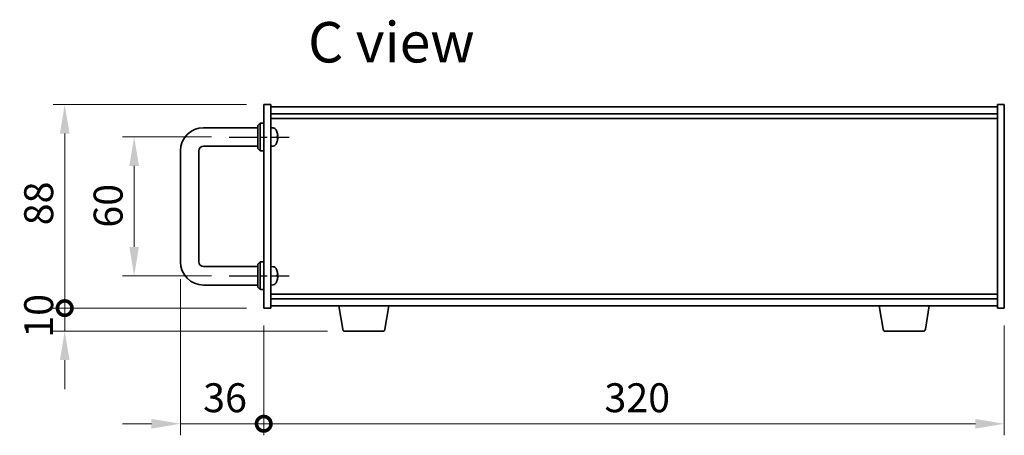
# Model space of a CAD drawing. Units: millimetres. Extents: x 72 to 9712, y 40 to 1445.
# Drawn here: x 3006 to 3432, y 765 to 945 of the extents above; entities that cross this region are included whole.
import ezdxf

# ---------------------------------------------------------------- set-up
doc = ezdxf.new("R2010")
doc.units = ezdxf.units.MM
doc.header["$LTSCALE"] = 5
doc.linetypes.add('AM_ISO08W050', pattern=[18, 12, -1.5, 3, -1.5])
doc.layers.get('Defpoints').update_dxf_attribs({"lineweight": 25})
for name, color, linetype, lineweight in [('AM_7', 4, 'AM_ISO08W050', 25), ('Dimension (ISO)', 7, 'Continuous', 18), ('Dimension (ISO) @ 1', 7, 'Continuous', 18), ('Symbol (ISO)', 7, 'Continuous', 18), ('Visible (ISO)', 7, 'Continuous', 35)]:
    doc.layers.add(name, color=color, linetype=linetype, lineweight=lineweight)
doc.styles.add('Note Text (TK)', font='txt')
doc.dimstyles.new('Default - Method 1b (TK)', dxfattribs={"dimscale": 5, "dimtxt": 2.5, "dimasz": 2.5, "dimexe": 1, "dimexo": 1.5, "dimgap": 1, "dimtad": 1, "dimtoh": 1, "dimrnd": 1e-08, "dimdsep": 46, "dimtxsty": 'Note Text (TK)', "dimcen": 0.09, "dimdle": 5, "dimclrd": 100, "dimclre": 100, "dimclrt": 7, "dimadec": 1, "dimazin": 1, "dimtfac": 1, "dimtmove": 0, "dimatfit": 3, "dimfxl": 1, "dimtolj": 1, "dimlwd": -1, "dimlwe": -1, "dimarcsym": 0})

# ---------------------------------------------------------------- blocks, each defined once
blk = doc.blocks.new('*D60')
at = {"layer": 'Defpoints', "color": 0}
for p in [(3096.52, 893.82), (3055.52, 833.82), (3096.52, 833.82)]:
    blk.add_point(p, dxfattribs=at)
at = {"layer": 'Dimension (ISO)', "color": 100}
for p, q in [((3089.02, 893.82), (3050.52, 893.82)), ((3055.52, 881.32), (3055.52, 846.32)), ((3089.02, 833.82), (3050.52, 833.82))]:
    blk.add_line(p, q, dxfattribs=at)
for points in [[(3053.44, 881.32), (3057.61, 881.32), (3055.52, 893.82)], [(3053.44, 846.32), (3057.61, 846.32), (3055.52, 833.82)]]:
    blk.add_solid(points, dxfattribs=at)
at = {"layer": 'Dimension (ISO)', "color": 7, "insert": (3044.27, 854.6), "char_height": 12.5, "attachment_point": 4, "rotation": 90, "style": 'Note Text (TK)'}
blk.add_mtext('\\A1;60', dxfattribs=at)
blk = doc.blocks.new('_DotSmall')
at = {"color": 0, "linetype": 'ByBlock', "const_width": 0.5}
blk.add_lwpolyline([(-0.0625, 0, 1), (0.0625, 0, 1)], format="xyb", close=True, dxfattribs=at)
blk = doc.blocks.new('*D61')
at = {"layer": 'Defpoints', "color": 0}
for p in [(3025.52, 907.82), (3111.52, 907.82), (3111.52, 819.82)]:
    blk.add_point(p, dxfattribs=at)
at = {"layer": 'Dimension (ISO)', "color": 100}
for p, q in [((3104.02, 907.82), (3020.52, 907.82)), ((3025.52, 819.82), (3025.52, 895.32)), ((3104.02, 819.82), (3020.52, 819.82))]:
    blk.add_line(p, q, dxfattribs=at)
blk.add_solid([(3023.44, 895.32), (3027.61, 895.32), (3025.52, 907.82)], dxfattribs=at)
at = {"layer": 'Dimension (ISO)', "color": 100, "xscale": 12.5, "yscale": 12.5, "zscale": 12.5, "rotation": 270}
blk.add_blockref('_DotSmall', (3025.52, 819.82), dxfattribs=at)
at = {"layer": 'Dimension (ISO)', "color": 7, "insert": (3014.27, 855.63), "char_height": 12.5, "attachment_point": 4, "rotation": 90, "style": 'Note Text (TK)'}
blk.add_mtext('\\A1;88', dxfattribs=at)
blk = doc.blocks.new('*D62')
at = {"layer": 'Defpoints', "color": 0}
for p in [(3025.52, 819.82), (3111.52, 819.82), (3146.62, 809.82)]:
    blk.add_point(p, dxfattribs=at)
at = {"layer": 'Dimension (ISO)', "color": 100}
for p, q in [((3025.52, 819.82), (3025.52, 832.32)), ((3104.02, 819.82), (3020.52, 819.82)), ((3025.52, 809.82), (3025.52, 819.82)), ((3139.12, 809.82), (3020.52, 809.82)), ((3025.52, 797.32), (3025.52, 784.82))]:
    blk.add_line(p, q, dxfattribs=at)
blk.add_solid([(3023.44, 797.32), (3027.61, 797.32), (3025.52, 809.82)], dxfattribs=at)
at = {"layer": 'Dimension (ISO)', "color": 100, "xscale": 12.5, "yscale": 12.5, "zscale": 12.5, "rotation": 270}
blk.add_blockref('_DotSmall', (3025.52, 819.82), dxfattribs=at)
at = {"layer": 'Dimension (ISO)', "color": 7, "insert": (3014.27, 807.01), "char_height": 12.5, "attachment_point": 4, "rotation": 90, "style": 'Note Text (TK)'}
blk.add_mtext('\\A1;10', dxfattribs=at)
blk = doc.blocks.new('*D131')
at = {"layer": 'Defpoints', "color": 0}
for p in [(3075.52, 839.82), (3111.52, 819.82), (3111.52, 769.82)]:
    blk.add_point(p, dxfattribs=at)
at = {"layer": 'Dimension (ISO) @ 1', "color": 100}
for p, q in [((3075.52, 832.32), (3075.52, 764.82)), ((3111.52, 812.32), (3111.52, 764.82)), ((3063.02, 769.82), (3050.52, 769.82)), ((3075.52, 769.82), (3088.02, 769.82)), ((3088.02, 769.82), (3111.52, 769.82))]:
    blk.add_line(p, q, dxfattribs=at)
blk.add_solid([(3063.02, 771.9), (3063.02, 767.73), (3075.52, 769.82)], dxfattribs=at)
at = {"layer": 'Dimension (ISO) @ 1', "color": 100, "xscale": 12.5, "yscale": 12.5, "zscale": 12.5, "rotation": 180}
blk.add_blockref('_DotSmall', (3111.52, 769.82), dxfattribs=at)
at = {"layer": 'Dimension (ISO) @ 1', "color": 7, "insert": (3085.34, 781.07), "char_height": 12.5, "attachment_point": 4, "style": 'Note Text (TK)'}
blk.add_mtext('\\A1;36', dxfattribs=at)
blk = doc.blocks.new('*D68')
at = {"layer": 'Defpoints', "color": 0}
for p in [(3111.52, 819.82), (3431.52, 819.82), (3431.52, 769.82)]:
    blk.add_point(p, dxfattribs=at)
at = {"layer": 'Dimension (ISO)', "color": 100}
for p, q in [((3111.52, 812.32), (3111.52, 764.82)), ((3431.52, 812.32), (3431.52, 764.82)), ((3111.52, 769.82), (3419.02, 769.82))]:
    blk.add_line(p, q, dxfattribs=at)
blk.add_solid([(3419.02, 771.9), (3419.02, 767.73), (3431.52, 769.82)], dxfattribs=at)
at = {"layer": 'Dimension (ISO)', "color": 100, "xscale": 12.5, "yscale": 12.5, "zscale": 12.5, "rotation": 180}
blk.add_blockref('_DotSmall', (3111.52, 769.82), dxfattribs=at)
at = {"layer": 'Dimension (ISO)', "color": 7, "insert": (3258.72, 781.07), "char_height": 12.5, "attachment_point": 4, "style": 'Note Text (TK)'}
blk.add_mtext('\\A1;320', dxfattribs=at)

msp = doc.modelspace()

# ---------------------------------------------------------------- linework, layer by layer
at = {"layer": 'AM_7', "ltscale": 0.2}
for p, q in [((3096.5218, 893.8183), (3122.5218, 893.8183)), ((3096.5218, 833.8183), (3122.5218, 833.8183))]:
    msp.add_line(p, q, dxfattribs=at)
at = {"layer": 'Visible (ISO)'}
for p, q in [((3111.5218, 819.8183), (3111.5218, 907.8183)), ((3111.5218, 907.8183), (3114.5218, 907.8183)), ((3114.5218, 907.8183), (3114.5218, 819.8183)), ((3114.5218, 906.8183), (3428.5218, 906.8183)), ((3431.5218, 907.8183), (3428.5218, 907.8183)), ((3428.5218, 819.8183), (3428.5218, 907.8183)), ((3431.5218, 907.8183), (3431.5218, 819.8183)), ((3114.5218, 903.8183), (3428.5218, 903.8183)), ((3085.5218, 897.8183), (3109.0218, 897.8183)), ((3109.0218, 898.8183), (3110.0218, 899.8183)), ((3109.0218, 888.8183), (3109.0218, 898.8183)), ((3110.0218, 899.8183), (3110.0218, 887.8183)), ((3111.5218, 899.8183), (3110.0218, 899.8183)), ((3114.5218, 901.8183), (3428.5218, 901.8183)), ((3115.5807, 897.7257), (3114.5218, 897.8183)), ((3117.2358, 893.536), (3117.2358, 894.1006)), ((3085.5218, 889.8183), (3109.0218, 889.8183)), ((3115.5807, 889.911), (3114.5218, 889.8183)), ((3075.5218, 839.8183), (3075.5218, 887.8183)), ((3083.5218, 839.8183), (3083.5218, 887.8183)), ((3109.0218, 888.8183), (3110.0218, 887.8183)), ((3111.5218, 887.8183), (3110.0218, 887.8183)), ((3109.0218, 838.8183), (3110.0218, 839.8183)), ((3109.0218, 828.8183), (3109.0218, 838.8183)), ((3110.0218, 839.8183), (3110.0218, 827.8183)), ((3111.5218, 839.8183), (3110.0218, 839.8183)), ((3109.0218, 837.8183), (3085.5218, 837.8183)), ((3115.5807, 837.7257), (3114.5218, 837.8183)), ((3117.2358, 833.536), (3117.2358, 834.1006)), ((3109.0218, 829.8183), (3085.5218, 829.8183)), ((3115.5807, 829.911), (3114.5218, 829.8183)), ((3109.0218, 828.8183), (3110.0218, 827.8183)), ((3111.5218, 827.8183), (3110.0218, 827.8183)), ((3428.5218, 825.8183), (3114.5218, 825.8183)), ((3428.5218, 823.8183), (3114.5218, 823.8183)), ((3111.5218, 819.8183), (3114.5218, 819.8183)), ((3428.5218, 820.8183), (3114.5218, 820.8183)), ((3145.6325, 810.6539), (3143.9385, 820.8183)), ((3163.9111, 810.6539), (3165.6051, 820.8183)), ((3379.1325, 810.6539), (3377.4385, 820.8183)), ((3397.4111, 810.6539), (3399.1051, 820.8183)), ((3431.5218, 819.8183), (3428.5218, 819.8183)), ((3162.9247, 809.8183), (3146.6189, 809.8183)), ((3396.4247, 809.8183), (3380.1189, 809.8183))]:
    msp.add_line(p, q, dxfattribs=at)
for centre, radius, start, end in [((3085.5218, 887.8183), 10, 90, 180), ((3115.4413, 896.1318), 1.6, 28.172734, 85), ((3111.1218, 893.8183), 6.5, 20.039607, 28.172734), ((3117.1112, 896.003), 0.1246, 1.814826, 20.039607), ((3085.5218, 887.8183), 2, 90, 180), ((3115.4413, 891.5049), 1.6, 275, 331.827266), ((3111.1218, 893.8183), 6.5, 331.827266, 339.960393), ((3117.1112, 891.6337), 0.1246, 339.960393, 358.185174), ((3085.5218, 839.8183), 10, 180, 270), ((3085.5218, 839.8183), 2, 180, 270), ((3115.4413, 836.1318), 1.6, 28.172734, 85), ((3111.1218, 833.8183), 6.5, 20.039607, 28.172734), ((3117.1112, 836.003), 0.1246, 1.814826, 20.039607), ((3115.4413, 831.5049), 1.6, 275, 331.827266), ((3111.1218, 833.8183), 6.5, 331.827266, 339.960393), ((3117.1112, 831.6337), 0.1246, 339.960393, 358.185174), ((3146.6189, 810.8183), 1, 189.462322, 270), ((3162.9247, 810.8183), 1, 270, 350.537678), ((3380.1189, 810.8183), 1, 189.462322, 270), ((3396.4247, 810.8183), 1, 270, 350.537678)]:
    msp.add_arc(centre, radius, start, end, dxfattribs=at)
for centre, major_axis, ratio, start_param, end_param in [((3111.134, 893.8112), (-3.2829, -5.6083), 0.99488747, 2.20774935, 2.44673364), ((3111.134, 893.6787), (6.4737, 0.5671), 0.05101764, 5.93460274, 6.17358703), ((3111.134, 893.9579), (6.4737, -0.5671), 0.05101764, 0.10959827, 0.34858257), ((3111.134, 893.8255), (3.2829, -5.6083), 0.99488747, 0.69485901, 0.93384331), ((3111.134, 833.8112), (-3.2829, -5.6083), 0.99488747, 2.20774935, 2.44673364), ((3111.134, 833.6787), (6.4737, 0.5671), 0.05101764, 5.93460274, 6.17358703), ((3111.134, 833.9579), (6.4737, -0.5671), 0.05101764, 0.10959827, 0.34858257), ((3111.134, 833.8255), (3.2829, -5.6083), 0.99488747, 0.69485901, 0.93384331)]:
    msp.add_ellipse(centre, major_axis=major_axis, ratio=ratio, start_param=start_param, end_param=end_param, dxfattribs=at)
for points, knots in [([(3117.572, 894.521), (3117.5764, 894.4797), (3117.5801, 894.4359), (3117.5847, 894.3562), (3117.5857, 894.3202), (3117.585, 894.2643), (3117.5833, 894.2406), (3117.5782, 894.2146), (3117.5753, 894.2082), (3117.572, 894.2063)], [0, 0, 0, 0, 0.0125039067, 0.0125039067, 0.0250078135, 0.0250078135, 0.0375277995, 0.0375277995, 0.0466766392, 0.0466766392, 0.0466766392, 0.0466766392]), ([(3117.572, 893.4304), (3117.5764, 893.4279), (3117.5801, 893.417), (3117.5847, 893.3788), (3117.5857, 893.3513), (3117.585, 893.2895), (3117.5833, 893.2509), (3117.5782, 893.1789), (3117.5753, 893.1468), (3117.572, 893.1156)], [0, 0, 0, 0, 0.0124997785, 0.0124997785, 0.0249995571, 0.0249995571, 0.0375236714, 0.0375236714, 0.0466766062, 0.0466766062, 0.0466766062, 0.0466766062]), ([(3117.572, 834.521), (3117.5764, 834.4797), (3117.5801, 834.4359), (3117.5847, 834.3562), (3117.5857, 834.3202), (3117.585, 834.2643), (3117.5833, 834.2406), (3117.5782, 834.2146), (3117.5753, 834.2082), (3117.572, 834.2063)], [0, 0, 0, 0, 0.0125039067, 0.0125039067, 0.0250078135, 0.0250078135, 0.0375277995, 0.0375277995, 0.0466766392, 0.0466766392, 0.0466766392, 0.0466766392]), ([(3117.572, 833.4304), (3117.5764, 833.4279), (3117.5801, 833.417), (3117.5847, 833.3788), (3117.5857, 833.3513), (3117.585, 833.2895), (3117.5833, 833.2509), (3117.5782, 833.1789), (3117.5753, 833.1468), (3117.572, 833.1156)], [0, 0, 0, 0, 0.0124997785, 0.0124997785, 0.0249995571, 0.0249995571, 0.0375236714, 0.0375236714, 0.0466766062, 0.0466766062, 0.0466766062, 0.0466766062])]:
    msp.add_open_spline(points, degree=3, knots=knots, dxfattribs=at)

# ---------------------------------------------------------------- texts
at = {"layer": 'Symbol (ISO)', "color": 7, "insert": (3130.6775, 934.7987), "char_height": 17.5, "width": 73.479533, "attachment_point": 4, "line_spacing_factor": 1.5, "style": 'Note Text (TK)'}
msp.add_mtext('{\\fＭＳ Ｐゴシック|b0|i0;\\H17.5000;C view}', dxfattribs=at)

# ---------------------------------------------------------------- dimensions: what is measured, and where the dimension line sits
at = {"layer": 'Dimension (ISO) @ 1', "color": 100}
for base, p1, p2, angle, override, picture, middle, dimtype in [((3025.5218, 907.8183), (3111.5218, 819.8183), (3111.5218, 907.8183), 90, {"dimscale": 1, "dimtxt": 12.5, "dimasz": 12.5, "dimexe": 5, "dimexo": 7.5, "dimgap": 5, "dimtoh": 0, "dimblk1": 'DotSmall', "dimsah": 1, "dimcen": 0.45, "dimdle": 0, "dimtix": 0, "dimtofl": 0, "dimtmove": 0, "dimatfit": 1}, '*D61', (3025.5218, 863.8683), 128), ((3055.5218, 833.8183), (3096.5218, 893.8183), (3096.5218, 833.8183), 270, {"dimscale": 1, "dimtxt": 12.5, "dimasz": 12.5, "dimexe": 5, "dimexo": 7.5, "dimgap": 5, "dimtoh": 0, "dimcen": 0.45, "dimtix": 0, "dimtofl": 0, "dimtmove": 0, "dimatfit": 1}, '*D60', (3055.5218, 862.8765), 128), ((3111.5218, 769.8183), (3075.5218, 839.8183), (3111.5218, 819.8183), 180, {"dimscale": 1, "dimtxt": 12.5, "dimasz": 12.5, "dimexe": 5, "dimexo": 7.5, "dimgap": 5, "dimtoh": 0, "dimblk2": 'DotSmall', "dimsah": 1, "dimcen": 0.45, "dimdle": 0, "dimtix": 0, "dimtofl": 0, "dimtmove": 0, "dimatfit": 3}, '*D131', (3093.4718, 769.8183), 160), ((3025.5218, 819.8183), (3146.6189, 809.8183), (3111.5218, 819.8183), 90, {"dimscale": 1, "dimtxt": 12.5, "dimasz": 12.5, "dimexe": 5, "dimexo": 7.5, "dimgap": 5, "dimtoh": 0, "dimblk2": 'DotSmall', "dimsah": 1, "dimcen": 0.45, "dimdle": 0, "dimtix": 0, "dimtofl": 1, "dimtmove": 0, "dimatfit": 1}, '*D62', (3025.5218, 814.8183), 128), ((3431.5218, 769.8183), (3111.5218, 819.8183), (3431.5218, 819.8183), 180, {"dimscale": 1, "dimtxt": 12.5, "dimasz": 12.5, "dimexe": 5, "dimexo": 7.5, "dimgap": 5, "dimtoh": 0, "dimblk1": 'DotSmall', "dimsah": 1, "dimcen": 0.45, "dimdle": 0, "dimtix": 0, "dimtofl": 0, "dimtmove": 0, "dimatfit": 1}, '*D68', (3271.5718, 769.8183), 128)]:
    dim = msp.add_linear_dim(base=base, p1=p1, p2=p2, angle=angle, dimstyle='Default - Method 1b (TK)', override=override, dxfattribs=at)
    dim.commit()
    dim.dimension.update_dxf_attribs({"geometry": picture, "text_midpoint": middle, "dimtype": dimtype})

doc.saveas('drawing.dxf')
